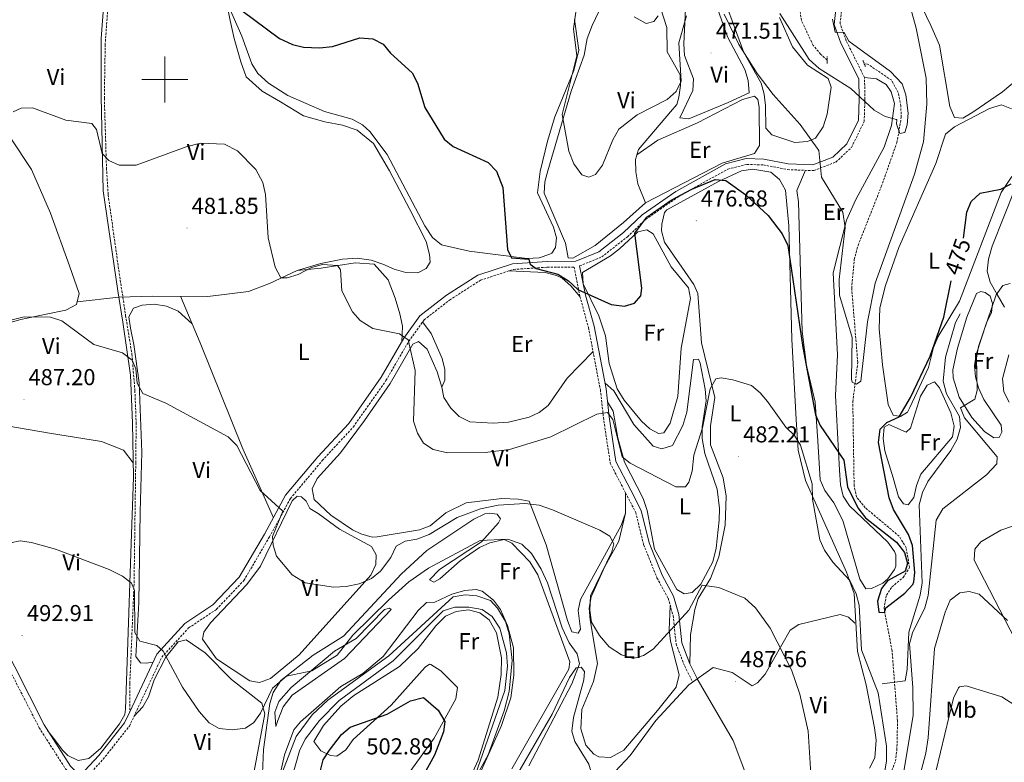
# Model space of a CAD drawing. Units: metres. Extents: x 590489 to 594983, y 4654596 to 4657624.
# Drawn here: x 593937 to 594365, y 4655203 to 4655526 of the extents above; entities that cross this region are included whole.
import ezdxf
from ezdxf.enums import TextEntityAlignment as Align

# ---------------------------------------------------------------- set-up
doc = ezdxf.new("R2010")
doc.units = ezdxf.units.M
doc.header["$MEASUREMENT"] = 0
doc.linetypes.add('TRAZOS', pattern=[0.75, 0.5, -0.25])
doc.linetypes.add('TRAZOSX2', pattern=[1.5, 1, -0.5])
for name, color, linetype, lineweight in [('Carátula', 7, 'Continuous', 5), ('Level 11', 142, 'TRAZOSX2', 13), ('Level 13', 5, 'Continuous', 0), ('Level 21', 19, 'Continuous', 0), ('Level 36', 19, 'Continuous', 40), ('Level 37', 92, 'Continuous', 0), ('Level 4', 36, 'Continuous', 30), ('Level 41', 19, 'Continuous', 0), ('Level 5', 36, 'Continuous', 0), ('Level 63', 7, 'Continuous', 0), ('Level 7', 1, 'Continuous', 0)]:
    doc.layers.add(name, color=color, linetype=linetype, lineweight=lineweight)
doc.styles.add('Arial', font='ARIAL.TTF', dxfattribs={"height": 0.2})

# ---------------------------------------------------------------- blocks, each defined once
blk = doc.blocks.new('5PATER')
at = {"layer": 'Carátula', "linetype": 'Continuous', "lineweight": 5}
h = blk.add_hatch(color=250, dxfattribs=at)
edge = h.paths.add_edge_path()
edge.add_ellipse((0, 0), major_axis=(-1.33, -1.34), ratio=0.999422, start_angle=0, end_angle=360)

msp = doc.modelspace()

# ---------------------------------------------------------------- linework, layer by layer
at = {"layer": 'Level 11', "color": 142, "linetype": 'TRAZOSX2', "lineweight": 13}
for points in [[(594287.86, 4655508.48, 463.06), (594285.02, 4655511.06, 461.82), (594281.79, 4655514.85, 461.37), (594276.66, 4655525.74, 460.26), (594273.63, 4655547.6, 459.32)], [(594314.37, 4655195.26, 478.22), (594317.5, 4655203.54, 478.22), (594318.18, 4655208.49, 478.09), (594318.43, 4655221.16, 477.24), (594316.05, 4655251.66, 475.76), (594312.57, 4655270.11, 474.65), (594313.62, 4655275.83, 474.48), (594316.01, 4655279.37, 474.48), (594320.87, 4655283.47, 474.3), (594323.68, 4655287.79, 473.94), (594322.21, 4655296.34, 473.46), (594319.2, 4655301.41, 473.1), (594304.41, 4655313.81, 471.8), (594300.67, 4655318.45, 471.8), (594299.58, 4655323.33, 471.63), (594299, 4655359.84, 469.66), (594301.16, 4655376.95, 468.59), (594298.51, 4655409.26, 466.67), (594299.62, 4655421.82, 466.27), (594301.26, 4655427.86, 466.17), (594311.39, 4655453.5, 465.38), (594318.14, 4655472.56, 464.31), (594320.05, 4655483.52, 463.6), (594319.87, 4655488.54, 463.28), (594318.71, 4655494.4, 463.06), (594315.92, 4655499.71, 462.89), (594305.45, 4655506.78, 462.71), (594303.98, 4655506.94, 462.89)]]:
    msp.add_polyline3d(points, dxfattribs=at)
at = {"layer": 'Level 13', "color": 5, "linetype": 'Continuous', "lineweight": 0, "ltscale": 0.5}
for points in [[(594311.79, 4655237.18, 477.96), (594321.83, 4655238.52, 477.96), (594322.6, 4655243.45, 478.5), (594323.4, 4655259.71, 478.32), (594328.32, 4655275.83, 477.78), (594329.08, 4655281.21, 477.61), (594327.92, 4655315.03, 477.61), (594329.3, 4655320.51, 477.61), (594331.66, 4655325.23, 477.43), (594341.59, 4655338.72, 477.43), (594344.32, 4655343.65, 477.43), (594345.85, 4655348.66, 477.43), (594345.41, 4655353.54, 477.43), (594339.77, 4655363.41, 477.07), (594338.23, 4655368.84, 476.89), (594339.31, 4655379.25, 477.07), (594343.63, 4655394.4, 477.07), (594345.71, 4655398.22, 477.07)], [(594028.89, 4655159.05, 495.64), (594034.49, 4655159.02, 494.8), (594039.83, 4655160.92, 494.8), (594044.37, 4655164.75, 494.8), (594047.59, 4655169.6, 494.8), (594058.47, 4655208.1, 494.62), (594060.91, 4655213.2, 494.45), (594067.13, 4655221.33, 494.45), (594075.66, 4655230.02, 494.45), (594099.21, 4655247.29, 494.45), (594120.91, 4655269.02, 493.91), (594125.97, 4655270.56, 494.09), (594132.13, 4655270.62, 494.09), (594137.94, 4655269.52, 494.27), (594142.3, 4655266.47, 494.27), (594145.52, 4655261.39, 494.27), (594148.48, 4655250.75, 494.27), (594148.88, 4655244.88, 494.27), (594147.68, 4655234.3, 494.27), (594135.04, 4655197.87, 494.27)]]:
    msp.add_polyline3d(points, dxfattribs=at)
at = {"layer": 'Level 21', "color": 19, "linetype": 'TRAZOSX2', "lineweight": 0}
for points in [[(593974.21, 4655560, 474.72), (593974.77, 4655552.25, 475.01), (593975.14, 4655531.02, 476.32), (593974.03, 4655515.33, 477.46), (593973.66, 4655491.89, 479.14), (593974.58, 4655461.52, 480.24), (593975.32, 4655449.9, 480.97), (593979.93, 4655417.23, 483.3), (593982.88, 4655397.43, 484.17), (593985.65, 4655380.63, 484.9), (593986.94, 4655364.76, 485.12), (593987.49, 4655350.92, 485.84), (593987.31, 4655333.39, 486.91), (593987.12, 4655319.73, 487.74), (593986.57, 4655280.56, 489.94), (593984.73, 4655237.37, 491.38), (593984.71, 4655225.1, 491.09)], [(594180.27, 4655419, 473.05), (594189.85, 4655422.88, 472.51), (594201.02, 4655431.64, 473.23), (594208.97, 4655439.25, 473.76), (594223.39, 4655449.21, 474.12), (594244.66, 4655461.09, 474.12), (594252.96, 4655463.15, 473.41), (594260.11, 4655462.91, 472.16), (594270.64, 4655460.87, 470.55), (594282.01, 4655460.43, 469.13), (594291.63, 4655464.15, 468.23), (594298.4, 4655470.51, 466.99), (594303.94, 4655481.73, 465.56), (594304.27, 4655491.46, 463.6), (594304.1, 4655500.92, 463.24), (594296.13, 4655516.91, 463.96), (594293.47, 4655524.34, 464.31), (594294.47, 4655533.64, 464.49)], [(593964.94, 4655195.59, 493.55), (593973.15, 4655204.46, 492.66), (593984.56, 4655218.9, 491.41), (593998.61, 4655248.8, 489.45), (594010.3, 4655261.55, 488.2), (594022.43, 4655269.65, 487.31), (594034.3, 4655282.15, 486.6), (594045.42, 4655301.11, 485), (594054.51, 4655317.81, 484.46), (594068.39, 4655334.32, 483.21), (594081.89, 4655348.95, 481.79), (594096.07, 4655369.2, 480.54), (594106, 4655386.2, 479.11), (594112.67, 4655395.53, 478.22), (594123.76, 4655404.16, 477.33), (594137.15, 4655412.76, 475.55), (594151.53, 4655417.48, 474.65), (594166.17, 4655418.41, 473.05), (594177.82, 4655418.51, 473.05), (594180.41, 4655405.72, 475.01), (594184.07, 4655392.18, 477.15), (594189.29, 4655365.1, 479.11), (594190.61, 4655353.07, 479.82), (594193.55, 4655333.21, 481.25), (594200.23, 4655320.26, 482.14), (594204.63, 4655311.8, 482.68), (594208.07, 4655297.77, 482.86), (594213.86, 4655283.37, 483.21), (594218.71, 4655274.44, 483.39), (594220.9, 4655266.93, 484.64), (594222.22, 4655254.52, 486.06), (594225.93, 4655244.92, 487.13), (594229.32, 4655238.15, 487.49)], [(593925.81, 4655256.32, 491.77), (593945.31, 4655218.17, 493.38), (593957, 4655199.93, 493.55), (593966.58, 4655190.47, 494.82), (593964.08, 4655179.42, 495.53), (593955.58, 4655163.39, 495.18), (593943.06, 4655145.26, 495.36), (593934.13, 4655135.18, 496.43)]]:
    msp.add_polyline3d(points, dxfattribs=at)
at = {"layer": 'Level 21', "color": 19, "linetype": 'Continuous', "lineweight": 0}
for points in [[(593984.71, 4655225.1, 491.09), (593996.5, 4655250.2, 489.45), (594008.66, 4655263.46, 488.2), (594020.81, 4655271.57, 487.31), (594032.29, 4655283.66, 486.6), (594043.24, 4655302.34, 485), (594052.44, 4655319.23, 484.46), (594066.51, 4655335.97, 483.21), (594079.95, 4655350.52, 481.79), (594093.97, 4655370.55, 480.54), (594103.9, 4655387.56, 479.11), (594110.85, 4655397.28, 478.22), (594122.32, 4655406.21, 477.33), (594136.07, 4655415.03, 475.55), (594151.05, 4655419.95, 474.65), (594166.08, 4655420.9, 473.05), (594178.59, 4655421.02, 472.87), (594188.58, 4655425.07, 472.51), (594199.38, 4655433.53, 473.23), (594207.38, 4655441.19, 473.76), (594222.06, 4655451.33, 474.12), (594243.73, 4655463.44, 474.12), (594252.69, 4655465.66, 473.41), (594260.39, 4655465.4, 472.16), (594270.93, 4655463.36, 470.55), (594281.59, 4655462.95, 469.13), (594290.28, 4655466.31, 468.23), (594296.36, 4655472.02, 466.99), (594301.46, 4655482.35, 465.56), (594301.77, 4655491.48, 463.6), (594301.61, 4655500.4, 463.24), (594293.84, 4655515.88, 463.96), (594290.92, 4655524.04, 464.31), (594292.02, 4655534.2, 464.49)], [(594180.27, 4655419, 473.05), (594182.85, 4655406.29, 475.01), (594186.51, 4655392.75, 477.15), (594191.76, 4655365.47, 479.11), (594193.09, 4655353.39, 479.82), (594195.97, 4655333.98, 481.25), (594202.45, 4655321.41, 482.14), (594206.99, 4655312.69, 482.68), (594210.45, 4655298.54, 482.86), (594216.12, 4655284.44, 483.21), (594221.03, 4655275.39, 483.39), (594223.36, 4655267.42, 484.64), (594224.67, 4655255.11, 486.06), (594228.21, 4655245.93, 487.13), (594231.56, 4655239.27, 487.49)], [(593928.16, 4655257.22, 491.77), (593947.48, 4655219.41, 493.38), (593958.97, 4655201.49, 493.55), (593963.17, 4655197.35, 493.38), (593971.25, 4655206.08, 492.66), (593982.43, 4655220.24, 491.41), (593984.71, 4655225.1, 491.09)]]:
    msp.add_polyline3d(points, dxfattribs=at)
at = {"layer": 'Level 21', "color": 1, "linetype": 'TRAZOS', "lineweight": 0}
for points in [[(594287.85, 4655510.09, 462.71), (594287.87, 4655506.86, 462.71)], [(594303.42, 4655508.29, 463.06), (594304.55, 4655505.56, 463.06)]]:
    msp.add_polyline3d(points, dxfattribs=at)
at = {"layer": 'Level 36', "color": 92, "linetype": 'Continuous', "lineweight": 0}
for points in [[(594321.32, 4655577.34, 468.53), (594317.79, 4655573.67, 468.71), (594316.56, 4655568.91, 468.83), (594317.74, 4655555.72, 469.23), (594321.84, 4655546.58, 470.14), (594332.93, 4655523.58, 470.67), (594336.71, 4655514.97, 471.74), (594341.24, 4655488.31, 472.1), (594343.14, 4655483.49, 472.28), (594346.87, 4655483.25, 472.28), (594351.11, 4655485.89, 472.28), (594364.01, 4655494.76, 472.1), (594377.77, 4655506.35, 471.38), (594383.55, 4655510.05, 471.03)], [(593972.95, 4655559.93, 474.48), (593973.14, 4655547.69, 475.43), (593973.41, 4655533.32, 475.96), (593972.29, 4655517.94, 476.67), (593972.25, 4655492.66, 478.28), (593973.19, 4655451.7, 480.78), (593979.58, 4655408.1, 482.91), (593981.69, 4655394.51, 484.16), (593985, 4655371.42, 485.23), (593985.94, 4655350.82, 486.12), (593986.29, 4655327.1, 487.55), (593985.36, 4655298.23, 488.98), (593983.68, 4655251.04, 490.76), (593982.8, 4655226.26, 491.47), (593982.51, 4655223.93, 491.83), (593980.25, 4655219.78, 492.19), (593972.13, 4655209.26, 492.54), (593966.89, 4655204.81, 492.9), (593962.25, 4655203.89, 493.26), (593957.85, 4655206.07, 493.43), (593955.43, 4655208.4, 493.43), (593952.13, 4655212.9, 493.08), (593949.01, 4655217.01, 493.21)], [(594175.31, 4655422.51, 472.04), (594174.14, 4655428.89, 471.68), (594164.89, 4655450.63, 471.18), (594165.2, 4655455.57, 470.97), (594166.46, 4655460.4, 470.66), (594176.6, 4655494.99, 468.65), (594182.28, 4655510.61, 467.02), (594183.59, 4655517.87, 466.87), (594185.67, 4655523.54, 465.98), (594195.81, 4655545.01, 464.73)], [(594244.85, 4655490.05, 472.22), (594227.73, 4655482.93, 472.93), (594223.79, 4655483.42, 472.75), (594229.45, 4655495.29, 471.86), (594229.73, 4655500.29, 471.51), (594225.77, 4655510.56, 470.61), (594225.58, 4655515.56, 470.47), (594226.72, 4655540.11, 469.37), (594228.91, 4655544.09, 469.01), (594231.17, 4655544.49, 469.01), (594235.85, 4655543.36, 469.36), (594244.55, 4655518.65, 470.26), (594252.11, 4655504.41, 471.33), (594253.53, 4655499.63, 471.67), (594254.01, 4655494.33, 472.2), (594244.85, 4655490.05, 472.22)], [(594267.1, 4655527.09, 465.98), (594272.77, 4655514.21, 465.98), (594279.37, 4655506.25, 465.98), (594288.33, 4655500.56, 465.08), (594289.58, 4655496.76, 465.62), (594287.83, 4655485.05, 467.22), (594286.07, 4655479.49, 468.12), (594282.85, 4655474.56, 469.19), (594279.33, 4655473.16, 469.9), (594273.73, 4655472.73, 470.61), (594263.78, 4655475.96, 471.67), (594261.25, 4655478.88, 471.68), (594261.09, 4655488.69, 470.43), (594260.45, 4655493.71, 470.26), (594259.21, 4655498.51, 469.56), (594251.7, 4655511.86, 469.19), (594239.85, 4655543.91, 466.58)], [(593907.05, 4655351.03, 486.24), (593907.67, 4655360.44, 486.24), (593909.76, 4655372.16, 486.24), (593913.77, 4655381.18, 485.35), (593918.7, 4655388.78, 485.35), (593922.38, 4655391.49, 485.35), (593937.34, 4655395.64, 485), (593948.37, 4655397.99, 484.46), (593956.96, 4655399.8, 484.28), (593961.51, 4655402.16, 483.75), (593962.69, 4655406.97, 483.21), (593958.57, 4655419, 482.86), (593950.19, 4655441.92, 481.79), (593942.04, 4655460.96, 481.07), (593932.83, 4655474.72, 480.18), (593926, 4655484.91, 479.47), (593921.64, 4655496.02, 479.11), (593918.29, 4655507.98, 478.4), (593917.62, 4655520.23, 477.86), (593920.39, 4655528.16, 477.86), (593922.5, 4655533.4, 477.68), (593924.38, 4655538.03, 476.62), (593923.58, 4655541.67, 476.26), (593923.07, 4655542.6, 475.89)], [(594025.26, 4655537.41, 474.7), (594033.47, 4655518.97, 475.43), (594037.8, 4655506.9, 475.6), (594040.44, 4655502.64, 475.68), (594044.98, 4655498.4, 475.78), (594053.48, 4655493.03, 475.82), (594069.4, 4655486.08, 475.62), (594081.43, 4655482.75, 475.6), (594085.81, 4655480.34, 475.6), (594089, 4655477.49, 475.6), (594096.65, 4655467.39, 475.6), (594112.9, 4655436.47, 476.67), (594116.3, 4655431.29, 476.5), (594120.27, 4655428.23, 476.51), (594132.2, 4655425.37, 475.84), (594157.49, 4655422.19, 474.36), (594162.65, 4655422.52, 473.82), (594167.36, 4655424.07, 473.65), (594168.12, 4655424.59, 473.64), (594169.74, 4655427.05, 473.64), (594170.27, 4655431.21, 473.82), (594168.85, 4655435.79, 473.82), (594161.97, 4655450.71, 474), (594163.05, 4655460.03, 473.85), (594166.33, 4655473.29, 473.29), (594169.51, 4655483.87, 472.22), (594177.79, 4655503.91, 469.89), (594179.94, 4655512.76, 469.54), (594178.09, 4655526.11, 469.51)], [(593961.81, 4655403.4, 483.61), (593979.99, 4655405.43, 483.15), (593994.7, 4655405.88, 481.55), (594018.71, 4655405.67, 481.37), (594036.39, 4655407.83, 480.48), (594045.48, 4655411.39, 479.77), (594057.42, 4655417.01, 479.05), (594067.79, 4655420.09, 478.87), (594077.15, 4655421.97, 478.52), (594083.5, 4655422.35, 478.34), (594089.59, 4655421.56, 478.16), (594094.67, 4655419.73, 478.16), (594099.63, 4655417.53, 478.16), (594104.78, 4655416.1, 477.8), (594109.91, 4655415.96, 477.8), (594113.59, 4655417.8, 477.8), (594115.26, 4655420.57, 477.8), (594115.03, 4655423.92, 477.8), (594113.56, 4655429.61, 477.8), (594106.48, 4655443.5, 477.45), (594097.64, 4655460.3, 477.63), (594090.62, 4655472.29, 477.45), (594083.55, 4655478.07, 477.45), (594077.22, 4655480.26, 477.8), (594069.43, 4655481.58, 477.98), (594060.16, 4655484.22, 478.34), (594050.18, 4655490.29, 477.98), (594042.2, 4655494.95, 477.45), (594035.32, 4655501.2, 477.27), (594032.93, 4655507.69, 476.73), (594030.16, 4655517.88, 476.2), (594028.39, 4655525.77, 475.84), (594026.6, 4655534.4, 474.82)], [(594215.43, 4655531.21, 464.37), (594218.15, 4655522.67, 465.44), (594218.28, 4655512.16, 467.17), (594223.97, 4655502.02, 469.01), (594224.15, 4655497.42, 469.54), (594223.39, 4655492.44, 470.26), (594222.45, 4655489.15, 470.43), (594219.75, 4655486, 471.33), (594205.8, 4655469.58, 471.15), (594204.5, 4655465.2, 471.33), (594204.7, 4655459.91, 471.86), (594205.58, 4655454.63, 472.57), (594208.85, 4655446.39, 472.75), (594199.26, 4655437.85, 471.68), (594187.06, 4655427.83, 471.32), (594177.3, 4655422.34, 471.91), (594175.31, 4655422.51, 472.04)], [(594304.1, 4655500.92, 463.52), (594309.32, 4655500.41, 463.7), (594313.55, 4655497.92, 463.8), (594315.69, 4655494.64, 463.88), (594317.06, 4655489.67, 464.15), (594315.75, 4655480.11, 465.15), (594312.6, 4655470.64, 466.32), (594300.39, 4655447.87, 469.46), (594296.24, 4655438.91, 470.13), (594290.48, 4655415.98, 471.04), (594292.32, 4655380.28, 472.61), (594291.42, 4655362.62, 473.68), (594293.21, 4655330.2, 475.87), (594293.61, 4655323.75, 476), (594294.81, 4655318.85, 475.93), (594297.61, 4655314.59, 475.82), (594314.22, 4655298.87, 475.82), (594317.15, 4655294.77, 475.81), (594317.77, 4655293.39, 475.82), (594317.71, 4655288.39, 475.92), (594317.09, 4655286.95, 476), (594314.26, 4655282.87, 476.51), (594312.06, 4655280.95, 476.89), (594307.15, 4655278.69, 477.78), (594304.63, 4655278.51, 477.78), (594302.08, 4655282.82, 477.18), (594294.67, 4655308.33, 476), (594290.79, 4655315.89, 476.71), (594286.88, 4655321.37, 476.89), (594284.79, 4655325.96, 476.53), (594283.76, 4655342.88, 474.85), (594282.58, 4655359.69, 474.57), (594278.82, 4655375.7, 474.19), (594276.96, 4655390.44, 473.15), (594275.37, 4655446.83, 470.65), (594274.67, 4655451.84, 470.49), (594278.42, 4655460.57, 470.12)], [(594205.11, 4655467.23, 471.15), (594214.18, 4655473.71, 473.11), (594231.47, 4655481.18, 473.11), (594251.05, 4655491.42, 472.75), (594256.23, 4655492.79, 472.75), (594257.71, 4655491.38, 472.75), (594258.35, 4655488.1, 472.93), (594258.41, 4655471.32, 473.47), (594256.27, 4655467.88, 473.64), (594242.17, 4655463.65, 474), (594208.85, 4655446.39, 473.64)], [(594363.51, 4655450.89, 474.93), (594345.33, 4655403.62, 475.47), (594336.15, 4655388.29, 474.53), (594334.14, 4655383.55, 474.4), (594331.94, 4655374.74, 474.57), (594323.78, 4655357.35, 474.57), (594322.78, 4655355.42, 474.57), (594319.79, 4655353.53, 474.4), (594316.53, 4655354.06, 474.57), (594314.42, 4655358.66, 474.19), (594311.84, 4655375.9, 473.69), (594310.44, 4655391.66, 472.93), (594310.75, 4655400.72, 472.43), (594313.2, 4655410.41, 472.11), (594318.94, 4655426.99, 472.07), (594335.14, 4655463.58, 472.97), (594339.34, 4655476.22, 473.15), (594343.16, 4655479.43, 473.3), (594358.38, 4655487.38, 473.33), (594363.7, 4655489.07, 473.33), (594367.98, 4655487.37, 473.33)], [(594228.21, 4655245.93, 486.88), (594228.42, 4655258.56, 486.38), (594230.28, 4655269.63, 485.44), (594231.77, 4655274.28, 485.09), (594237.21, 4655283.12, 484.38), (594240.77, 4655292.42, 483.73), (594243.47, 4655306.27, 482.96), (594243.9, 4655318.88, 482.38), (594242.67, 4655326.77, 482.06), (594237.18, 4655341.24, 481.51), (594237.14, 4655349.41, 480.87), (594239.06, 4655361.74, 480.1), (594233.17, 4655385.47, 479.21), (594231.67, 4655406.95, 477.61), (594229.92, 4655410.97, 477.43), (594217.19, 4655429.31, 476.36), (594215.91, 4655434.18, 476.25), (594215.98, 4655437.13, 476.18), (594217.11, 4655442.17, 476.05), (594218.22, 4655443.33, 476), (594240.57, 4655455.7, 474.93), (594250.65, 4655460.37, 474.4), (594255.61, 4655461.03, 474.15), (594263.31, 4655459.7, 473.86), (594267.19, 4655456.56, 473.68), (594269.77, 4655451.97, 473.82), (594271.14, 4655436.38, 474.22), (594272.49, 4655387.2, 477.07), (594274.39, 4655352.18, 479.88), (594275.19, 4655338.91, 480.25), (594278.38, 4655325.69, 479.92), (594296.23, 4655285.76, 479.6), (594299.54, 4655276.54, 480.02), (594301.03, 4655251.34, 481.53), (594304.85, 4655236.83, 481.71)], [(594368.06, 4655457.83, 474.4), (594363.51, 4655450.89, 474.93)], [(594361.71, 4655406.5, 479.92), (594358.71, 4655411.89, 479.21), (594357.41, 4655416.73, 478.86), (594357.97, 4655421.96, 478.7), (594359.61, 4655427.55, 478.5), (594369.78, 4655453.14, 476.18)], [(594188.55, 4655397.33, 475.11), (594181.81, 4655411.13, 474.4), (594181.45, 4655416.18, 474.22), (594193.61, 4655423.41, 474.22), (594197.6, 4655426.39, 474.72), (594205.49, 4655433.83, 474.75), (594209.42, 4655434.73, 475.29), (594212.27, 4655432.99, 475.64), (594220.06, 4655418.6, 476.52), (594227.58, 4655409.48, 476.7), (594228.38, 4655404.89, 476.71), (594224.33, 4655383.27, 476.89), (594222.99, 4655362.22, 477.72), (594219.65, 4655350.64, 478.14), (594216.91, 4655346.34, 478.14), (594214.57, 4655346.13, 478.14), (594210.73, 4655348.1, 478.14), (594207.1, 4655351.53, 478.14), (594199.58, 4655360.59, 477.98), (594196.55, 4655365.59, 477.67), (594193.08, 4655376.62, 476.89), (594191.5, 4655388.53, 476.18), (594188.55, 4655397.33, 475.11)], [(594057.42, 4655417.01, 479.05), (594067.87, 4655417.96, 479.05), (594082.72, 4655420.36, 479.41), (594090.96, 4655419.78, 479.23), (594097.07, 4655412.93, 479.41), (594100.1, 4655404.94, 479.59), (594102.13, 4655398.15, 479.94), (594103.19, 4655392.77, 480.12), (594102.93, 4655385.89, 479.25)], [(594180.41, 4655405.72, 475.47), (594176.41, 4655410.31, 475.29), (594172.65, 4655413.59, 475.41), (594170.2, 4655414.87, 475.47), (594165.33, 4655416.18, 475.34), (594149.51, 4655416.82, 475.29)], [(594352.69, 4655380.44, 479.39), (594351.95, 4655375.47, 479.39), (594352.31, 4655370.8, 479.39), (594353.61, 4655365.97, 479.54), (594355.96, 4655360.9, 479.92), (594363.56, 4655349.68, 481.53), (594363.81, 4655346.68, 481.53), (594362.69, 4655344.36, 481.53), (594360.25, 4655344.2, 481.35), (594356.22, 4655347.04, 480.8), (594350.68, 4655353.12, 479.92), (594345.21, 4655361.94, 479.12), (594342.6, 4655370.32, 478.89), (594342.55, 4655373.83, 478.85), (594344.53, 4655383.26, 478.85), (594348.61, 4655396.63, 478.85), (594352.77, 4655407.03, 478.85), (594354.63, 4655407.81, 478.85), (594356.53, 4655407.5, 479.03), (594358.65, 4655405.89, 479.21), (594359.75, 4655402.61, 479.57), (594359.33, 4655398.67, 479.57), (594357.13, 4655394.19, 479.39), (594352.69, 4655380.44, 479.39)], [(594364.96, 4655401.07, 480.47), (594361.71, 4655406.5, 479.92)], [(593994.81, 4655246.6, 489.68), (593991.82, 4655246.18, 489.85), (593989.36, 4655246.34, 489.85), (593987.35, 4655249.09, 489.85), (593988.69, 4655272.55, 488.96), (593989.21, 4655311.97, 487.17), (593989.89, 4655337.93, 485.93), (593988.78, 4655368.2, 484.32), (593986.42, 4655384.84, 484.14), (593984.97, 4655391.85, 484.14), (593984.29, 4655396.82, 483.96), (593986.26, 4655400.62, 483.96), (593990.05, 4655401.95, 483.96), (593995.34, 4655402.3, 483.79), (594000.64, 4655401.52, 483.61), (594005.76, 4655399.34, 482.72), (594011.79, 4655393.87, 481.87)], [(594006.82, 4655405.77, 481.46), (594015.26, 4655385.57, 482.16), (594033.91, 4655339.39, 484.48), (594047.12, 4655309.45, 484.77)], [(594186.07, 4655381.8, 478.14), (594174.81, 4655370.14, 478.14), (594166.6, 4655358.29, 478.32), (594162.64, 4655355.18, 478.32), (594158.37, 4655353.24, 478.32), (594149.32, 4655351.07, 478.5), (594142.68, 4655350.57, 478.32), (594132.53, 4655351.24, 478.67), (594127.94, 4655353.56, 479.03), (594124.31, 4655357.16, 478.85), (594121.29, 4655361.7, 478.68), (594120.32, 4655366.29, 478.32), (594121.71, 4655369.32, 477.61), (594121.69, 4655373.92, 477.78), (594120.55, 4655378.79, 477.74), (594115.74, 4655389.62, 478.68), (594112.02, 4655394.62, 478.85)], [(594120.32, 4655366.29, 480.1), (594118.38, 4655372.9, 479.57), (594113.93, 4655382.85, 479.57), (594110.15, 4655386.14, 479.75), (594107.79, 4655384.93, 479.75), (594097.86, 4655367.85, 480.61), (594086.79, 4655351.78, 481.53), (594076.33, 4655337.69, 481.87), (594066.17, 4655326.56, 482.24), (594064.06, 4655321.99, 482.78), (594064.82, 4655317.36, 482.6), (594072.15, 4655310.57, 482.43), (594081.52, 4655304.18, 482.39), (594085.09, 4655302.41, 482.42), (594090.01, 4655301.07, 482.54), (594092.21, 4655301.17, 482.6), (594110.64, 4655304.26, 483.13), (594115.32, 4655306, 483.15), (594122.16, 4655311.62, 482.78), (594131, 4655315.91, 482.42), (594146.45, 4655317.8, 482.74), (594153.47, 4655317.61, 483.13), (594158.32, 4655316.63, 484.46), (594165.78, 4655297.71, 486.52), (594174.98, 4655264.73, 488.3), (594176.82, 4655259.91, 488.3), (594179.56, 4655259.29, 488.3), (594180.7, 4655261.07, 488.3), (594179.56, 4655269.11, 487.77), (594180.63, 4655273.92, 486.96), (594198.31, 4655306.09, 484.2), (594200.23, 4655311.47, 483.85), (594200.23, 4655320.26, 482.42)], [(594366.99, 4655359.77, 483.31), (594364.7, 4655364.22, 483.31), (594364.12, 4655369.86, 483.31), (594366.89, 4655380.38, 482.95)], [(594191.25, 4655368.09, 479.03), (594195.1, 4655364.68, 479.03), (594203.75, 4655350, 479.03), (594212.24, 4655340.54, 479.03), (594215.95, 4655339.5, 479.39), (594220.57, 4655340.91, 479.39), (594225.12, 4655349.6, 479.39), (594226.86, 4655355.41, 479.39), (594229.8, 4655378.29, 478.85), (594231.88, 4655378.47, 479.03), (594232.72, 4655376.75, 479.21), (594234.83, 4655365.41, 479.57), (594235.33, 4655360.33, 479.57), (594233.47, 4655348.97, 479.92), (594233.51, 4655343.97, 480.26), (594234.67, 4655337.44, 480.46), (594240.05, 4655321.85, 480.99), (594241.08, 4655313.49, 481.71), (594240.89, 4655308.49, 481.85), (594239.61, 4655296.22, 482.24), (594238.09, 4655290.24, 482.95), (594232.89, 4655280.58, 483.31), (594229.16, 4655277.03, 483.49), (594225.65, 4655276.44, 483.49), (594222.52, 4655278.22, 483.31), (594212.82, 4655295.85, 482.06), (594209.64, 4655312.58, 480.99), (594207.87, 4655317.91, 480.82), (594199.81, 4655333.68, 479.92), (594196.9, 4655344.16, 479.76), (594194.89, 4655355.89, 479.58), (594192.38, 4655359.82, 479.39)], [(594316.58, 4655326.77, 475.92), (594312.86, 4655338.63, 475.57), (594312.17, 4655343.95, 475.21), (594312.65, 4655348.92, 475.21), (594314.73, 4655350.03, 475.21), (594322.13, 4655346.69, 475.74), (594324.15, 4655348.37, 476.1), (594328.43, 4655362.32, 476.28), (594331.33, 4655367.15, 476.28), (594334.48, 4655368.58, 476.28), (594336.68, 4655365.97, 476.46), (594341.55, 4655355.14, 476.46), (594343, 4655349.28, 476.63), (594342.33, 4655344.61, 476.81), (594328.6, 4655328.43, 476.99), (594326.64, 4655323.52, 476.99), (594325.55, 4655318.25, 476.81), (594323.06, 4655315.11, 476.81), (594320.97, 4655315.53, 476.46), (594318.92, 4655318.55, 476.1), (594316.58, 4655326.77, 475.92)], [(593986.19, 4655333.35, 487.17), (593981.94, 4655338.8, 487.71), (593972.48, 4655342.61, 487.71), (593949.79, 4655346.24, 488.07), (593932.18, 4655349.35, 487.89), (593918.73, 4655350.71, 487.35), (593914.54, 4655350.42, 487.35), (593908, 4655349.07, 486.36)], [(594066.56, 4655311.28, 483.98), (594075.87, 4655304.47, 483.98), (594089.79, 4655296.94, 484.16), (594091.76, 4655293.36, 484.52), (594091.73, 4655289.14, 484.7), (594089.43, 4655284.5, 484.88), (594058.37, 4655249.87, 486.84), (594045.84, 4655239.6, 487.19), (594041.12, 4655237.86, 487.19), (594036.95, 4655238.56, 487.37), (594022.38, 4655248.11, 487.55), (594016.27, 4655256.73, 487.37), (594016.84, 4655259.68, 487.19), (594019.74, 4655263.74, 486.86), (594035.58, 4655280.39, 485.59), (594041.58, 4655288.36, 484.82), (594055.36, 4655316.76, 484.34), (594057.47, 4655318.88, 484.34), (594059.35, 4655318.55, 484.34), (594061.32, 4655316.72, 483.98), (594062.93, 4655313.55, 483.98), (594066.56, 4655311.28, 483.98)], [(594041.94, 4655187.79, 494.15), (594042.77, 4655208.62, 492.61), (594045.54, 4655228.69, 490.23), (594046.97, 4655233.45, 489.93), (594050.32, 4655238.68, 489.62), (594064.38, 4655249.71, 489.21), (594077.61, 4655257.91, 489.16), (594102.78, 4655285.02, 488.96), (594113.88, 4655295.18, 488.36), (594134.24, 4655308.81, 488.09), (594139.07, 4655311.15, 488.09), (594140.88, 4655311.42, 488.09), (594144.38, 4655311.02, 487.73), (594145.81, 4655309.04, 487.91), (594145, 4655307.29, 488.09), (594137.55, 4655299.05, 489.33), (594119.41, 4655286.9, 490.71), (594115.04, 4655282.45, 491.12), (594116.88, 4655281.51, 492.01), (594119.42, 4655282.93, 491.47), (594128.31, 4655290.73, 491.3), (594136.71, 4655296.49, 490.76), (594141.21, 4655298.63, 490.76), (594147.42, 4655300.05, 490.92), (594150.77, 4655298.42, 491.12), (594158.56, 4655290.36, 491.12), (594162.08, 4655284.64, 491.12), (594175.99, 4655246.85, 490.76), (594175.53, 4655243.65, 490.4), (594150.72, 4655200.3, 492.9)], [(594200.23, 4655311.47, 483.31), (594197.32, 4655299.32, 483.66), (594191.17, 4655288.28, 484.2), (594185.28, 4655275.11, 484.56), (594184.45, 4655270.16, 484.73), (594184.89, 4655265.11, 484.9), (594187.98, 4655246.07, 485.27), (594186.23, 4655238.21, 485.63), (594181.27, 4655226.05, 486.52), (594180.85, 4655217.7, 486.7), (594182.99, 4655210.51, 486.7), (594186.38, 4655206.71, 486.94), (594188.6, 4655205.45, 487.06), (594193.66, 4655205.24, 487.2), (594199.53, 4655208.39, 487.25), (594214.17, 4655225.62, 487.06), (594222.16, 4655235.82, 485.99), (594223.55, 4655241.09, 485.99), (594219.8, 4655255.74, 484.2), (594219.22, 4655260.73, 484.1), (594219.67, 4655271.13, 483.67)], [(594383.29, 4655221.83, 488.07), (594380.56, 4655226.06, 487.59), (594375.79, 4655242.85, 486.64), (594371.93, 4655252.03, 485.8), (594351.82, 4655290.97, 482.18), (594351.99, 4655295.79, 482), (594354.63, 4655298.93, 481.83), (594363.34, 4655304.06, 481.64), (594368.89, 4655305.92, 481.8), (594373.67, 4655304.25, 482.72), (594375.77, 4655301.03, 482.9), (594379.02, 4655290.74, 483.96), (594382.52, 4655286.41, 484.32), (594391.83, 4655270.21, 484.86), (594396.37, 4655260.87, 486.77), (594399.09, 4655256.15, 486.98), (594407.51, 4655230.95, 488.24), (594408.33, 4655225.27, 488.42), (594406.96, 4655221.35, 488.42), (594404.15, 4655219.21, 488.24), (594399.22, 4655218.31, 488.24), (594392.09, 4655218.29, 488.24), (594387.23, 4655219.35, 488.19), (594383.29, 4655221.83, 488.07)], [(594132.19, 4655187.87, 493.43), (594146.35, 4655219.17, 493.48), (594150.31, 4655231.12, 493.61), (594151.69, 4655241.04, 493.35), (594151.5, 4655252.96, 493.26), (594148.96, 4655262.6, 493.1), (594145.84, 4655269.62, 493.16), (594142.86, 4655273.69, 493.25), (594137.96, 4655277.51, 493.26), (594135.3, 4655278.23, 493.26), (594130.35, 4655277.9, 493.26), (594124.77, 4655276.29, 493.26), (594117.29, 4655272.75, 493.26), (594113.68, 4655272.61, 492.72), (594110.09, 4655269.08, 492.92), (594094.81, 4655249.15, 493.08), (594086.08, 4655241.68, 493.08), (594076.45, 4655236.11, 493.43), (594058.87, 4655220.78, 493.62), (594056.08, 4655217.24, 493.61), (594052, 4655206.4, 493.61)], [(594048.15, 4655218.68, 491.47), (594047.78, 4655224.94, 490.76), (594049.51, 4655229.55, 490.28), (594054.85, 4655235.67, 489.79), (594073.76, 4655251.44, 489.87), (594083.11, 4655256.94, 490.05), (594095.48, 4655269.56, 490.05), (594097.63, 4655270.11, 490.58), (594098.37, 4655269.57, 490.94), (594078.11, 4655248.23, 491.83), (594055.28, 4655232.31, 492.55), (594051.32, 4655227.21, 492.54), (594049.01, 4655221.28, 492.36), (594048.15, 4655218.68, 491.47)], [(594081.75, 4655213.07, 500.21), (594078.64, 4655208.47, 500.39), (594074.74, 4655205.83, 500.03), (594071.99, 4655206.1, 499.85), (594067.71, 4655208.15, 498.37), (594064.78, 4655212.12, 497.54), (594068.85, 4655219.19, 497.54), (594076.44, 4655227.53, 497.54), (594082.14, 4655232.11, 497.18), (594101.9, 4655244.81, 496.64), (594110.09, 4655252.55, 496.48), (594117.79, 4655262.43, 495.93), (594121.95, 4655266.65, 495.93), (594126.62, 4655268.73, 495.93), (594132.02, 4655269.44, 495.93), (594136.83, 4655268.09, 495.93), (594140.87, 4655265.01, 496.09), (594144.16, 4655259.45, 496.11), (594146.27, 4655248.61, 496.29), (594146.2, 4655241.35, 496.29), (594144.73, 4655231.41, 496.29), (594136.16, 4655204.05, 496.11), (594130.86, 4655192.34, 496.11)], [(594186.94, 4655189.85, 490.09), (594202.28, 4655206.04, 488.7), (594213.44, 4655221.32, 488.13), (594227.66, 4655236.77, 487.85), (594238.28, 4655244.41, 487.41), (594246.51, 4655242.14, 487.07), (594255.21, 4655236.44, 485.99), (594257.62, 4655237.71, 485.99), (594260.95, 4655241.42, 485.5), (594271.8, 4655260.51, 483.35), (594275.59, 4655263, 482.95), (594293.55, 4655267.42, 480.99), (594297.18, 4655266.28, 480.46), (594299.82, 4655263.68, 480.46)], [(593986.5, 4655223.04, 491.31), (593990.41, 4655227.31, 490.76), (593992.8, 4655231.59, 490.29), (593995.29, 4655238.93, 489.69), (594000.34, 4655248.78, 489.33), (594005.74, 4655255.55, 489.16), (594009.26, 4655256.42, 489.16), (594017.45, 4655250.71, 489.16), (594028.93, 4655239.1, 489.16), (594042.05, 4655228.85, 489.49), (594043.42, 4655224.23, 489.51), (594038.71, 4655199.19, 491.38)], [(594106.93, 4655199.48, 500.57), (594116.99, 4655213.68, 499.32), (594126.49, 4655230.72, 498.78), (594127.16, 4655235.62, 498.78), (594119.89, 4655242.95, 498.78), (594115.58, 4655245.69, 498.32), (594115.06, 4655245.75, 498.25), (594113.06, 4655244.53, 497.89), (594098.38, 4655227.93, 498.78), (594081.75, 4655213.07, 500.21)], [(594138.71, 4655162.33, 491.51), (594137.39, 4655167.27, 491.51), (594137.63, 4655172.29, 491.51), (594146.96, 4655187.17, 490.26), (594168.37, 4655224.09, 488.84), (594175.86, 4655239.95, 488.48), (594178.7, 4655244.26, 488.48), (594180.99, 4655244.49, 488.48), (594182.33, 4655242.67, 488.66), (594182.02, 4655239.01, 488.84), (594177.58, 4655222.57, 488.84), (594176.81, 4655216.69, 488.84), (594178.2, 4655212.2, 489.02), (594184.28, 4655202.3, 489.02), (594185.74, 4655197.21, 489.37), (594185.06, 4655192.94, 489.55), (594172.57, 4655175.7, 490.62), (594163.72, 4655157.77, 491.63), (594155.02, 4655145.95, 492.4)], [(594231.41, 4655239.47, 487.53), (594247.01, 4655212.66, 488.06), (594254.57, 4655192.62, 487.35)], [(594304.85, 4655236.83, 481.71), (594308.44, 4655218.13, 482.14), (594309.21, 4655212.7, 482.24), (594308.54, 4655205.07, 482.78), (594306.28, 4655200.62, 482.88)], [(594052, 4655206.4, 493.61), (594047.59, 4655186.79, 494.15)]]:
    msp.add_polyline3d(points, dxfattribs=at)
at = {"layer": 'Level 4', "color": 36, "linetype": 'Continuous', "lineweight": 30}
for points in [[(594027.74, 4655534.28, 475.01), (594049.79, 4655517.91, 475.01), (594055.38, 4655515.32, 475.01), (594060.25, 4655514.13, 475.01), (594067.13, 4655513.89, 475.01), (594072.86, 4655514.39, 475.01), (594084.78, 4655518.13, 475.01), (594090.42, 4655517.69, 475.01), (594094.86, 4655515.39, 475.01), (594098.05, 4655511.49, 475.01), (594107.5, 4655502.97, 475.01), (594109.78, 4655498.52, 475.01), (594112.99, 4655487.93, 475.01), (594121.36, 4655474.11, 475.01), (594125.24, 4655470.93, 475.01), (594140.48, 4655463.95, 475.01), (594144.1, 4655460.22, 475.01), (594146.86, 4655453.05, 475.01), (594148.88, 4655426.15, 475.01), (594150.7, 4655422.46, 475.01), (594158.14, 4655421.91, 475.01), (594158.75, 4655419.68, 475.01), (594161.4, 4655417.88, 475.01), (594170.83, 4655415.33, 475.01), (594175.41, 4655412.53, 475.01), (594179.54, 4655408.77, 475.01), (594193.93, 4655402.23, 475.01), (594199.71, 4655401.43, 475.01), (594204.06, 4655402.81, 475.01), (594206.83, 4655405.93, 475.01), (594207.27, 4655409.27, 475.01), (594204.2, 4655433.25, 475.01), (594209.47, 4655440.14, 475.01), (594220.11, 4655447.55, 475.01), (594229.04, 4655452.43, 475.01), (594239.22, 4655456.63, 475.01), (594243.77, 4655456.08, 475.01), (594252.5, 4655449.96, 475.01), (594262.19, 4655440.95, 475.01), (594268.23, 4655432.87, 475.01), (594270.69, 4655427.85, 475.01), (594277.35, 4655383.53, 475.01), (594282.75, 4655354.17, 475.01), (594284.79, 4655349.6, 475.01), (594295.07, 4655334.47, 475.01), (594296.64, 4655322.97, 475.01), (594301.2, 4655313.73, 475.01), (594304.5, 4655309.49, 475.01), (594317.96, 4655298.79, 475.01), (594321.48, 4655294.39, 475.01), (594322.83, 4655289.55, 475.01), (594321.83, 4655286.19, 475.01), (594314.03, 4655282.01, 475.01), (594311.54, 4655278.71, 475.01), (594309.79, 4655273.13, 475.01), (594310.37, 4655268.39, 475.01), (594312.72, 4655268.23, 475.01), (594313.35, 4655270.27, 475.01), (594321.63, 4655276.71, 475.01), (594325.06, 4655280.37, 475.01), (594325.6, 4655281.55, 475.01), (594325.93, 4655285.61, 475.01), (594324.98, 4655297.47, 475.01), (594323.25, 4655302.16, 475.01), (594316.76, 4655313.07, 475.01), (594314.85, 4655318.13, 475.01), (594310.2, 4655342.19, 475.01)], [(594347.15, 4655431.02, 475.01), (594348.61, 4655442.42, 475.01), (594350.52, 4655447.03, 475.01), (594354.31, 4655450.56, 475.01), (594363.3, 4655452.43, 475.01), (594367.78, 4655454.68, 475.01)], [(594310.2, 4655342.19, 475.01), (594310.87, 4655348.05, 475.01), (594313.74, 4655350.92, 475.01), (594319.12, 4655353.33, 475.01), (594324.03, 4655361.74, 475.01), (594332.68, 4655379.8, 475.01), (594338.63, 4655396.63, 475.01), (594341.81, 4655412.53, 475.01)], [(594095.01, 4655173.17, 500.01), (594091.16, 4655168.81, 500.01), (594082.75, 4655162.18, 500.01), (594078.1, 4655160.34, 500.01), (594072.37, 4655159.66, 500.01), (594066.95, 4655160.26, 500.01), (594063.36, 4655162.84, 500.01), (594062.01, 4655166.2, 500.01), (594062.14, 4655177.3, 500.01), (594067.29, 4655198.32, 500.01), (594068.82, 4655204.18, 500.01), (594071.47, 4655208.4, 500.01), (594076.7, 4655215.14, 500.01), (594080.46, 4655218.44, 500.01), (594096.53, 4655224.12, 500.01), (594106.74, 4655229.81, 500.01), (594112.32, 4655231.29, 500.01), (594118.75, 4655225.82, 500.01), (594121.61, 4655220.91, 500.01), (594121.07, 4655216.43, 500.01), (594117.14, 4655206.16, 500.01), (594107.14, 4655188.05, 500.01)]]:
    msp.add_polyline3d(points, dxfattribs=at)
at = {"layer": 'Level 5', "color": 36, "linetype": 'Continuous', "lineweight": 0}
for points in [[(594243.08, 4655528.41, 470.01), (594249.45, 4655515.26, 470.01), (594257.47, 4655502.63, 470.01), (594264.35, 4655493.55, 470.01), (594276.09, 4655480.49, 470.01), (594284.17, 4655469.12, 470.01), (594285.41, 4655457.55, 470.01), (594294.63, 4655442.3, 470.01), (594295.75, 4655435.68, 470.01), (594293.12, 4655413.02, 470.01), (594293.24, 4655406.33, 470.01), (594298.73, 4655387.93, 470.01), (594298.42, 4655369.73, 470.01), (594298.68, 4655368.39, 470.01), (594300.61, 4655367.63, 470.01), (594302.53, 4655368.88, 470.01), (594305.35, 4655394.72, 470.01), (594308.66, 4655411.45, 470.01), (594325.87, 4655458.95, 470.01), (594329.73, 4655472.97, 470.01), (594331.2, 4655489.28, 470.01), (594330.95, 4655500.68, 470.01), (594326.5, 4655522.36, 470.01), (594319.61, 4655547.56, 470.01)], [(594179.25, 4655533.6, 470.01), (594177.55, 4655522.05, 470.01), (594179.08, 4655510.42, 470.01), (594172.61, 4655484.85, 470.01), (594175.57, 4655468.89, 470.01), (594177.71, 4655463.43, 470.01), (594181.23, 4655458.59, 470.01), (594184.22, 4655457.61, 470.01), (594187.13, 4655458.77, 470.01), (594190.17, 4655462.74, 470.01), (594194.65, 4655473.87, 470.01), (594197.31, 4655478.53, 470.01), (594205.23, 4655484.69, 470.01), (594218.35, 4655491.37, 470.01), (594222.29, 4655494.83, 470.01), (594224.39, 4655499.3, 470.01), (594223.35, 4655515.97, 470.01), (594226.65, 4655527.82, 470.01)], [(594203.94, 4655527.33, 465.01), (594209.11, 4655524.48, 465.01), (594212.47, 4655525.3, 465.01), (594214.43, 4655527.79, 465.01)], [(594267.35, 4655528.77, 465.01), (594280.06, 4655508.82, 465.01), (594284.44, 4655504.78, 465.01), (594298.13, 4655496.08, 465.01), (594308.28, 4655486.69, 465.01), (594313.12, 4655483.9, 465.01), (594317.99, 4655482.73, 465.01), (594318.13, 4655482.58, 465.01), (594317.96, 4655480.84, 465.01)], [(594317.96, 4655480.84, 465.01), (594319.47, 4655476.61, 465.01), (594321.6, 4655477.08, 465.01), (594322.7, 4655480.35, 465.01), (594323.06, 4655485.35, 465.01), (594322.1, 4655493.44, 465.01), (594320.43, 4655498.15, 465.01), (594315.4, 4655503.47, 465.01), (594297.31, 4655516.71, 465.01), (594295.31, 4655520.51, 465.01), (594291.31, 4655520.71, 465.01), (594290.11, 4655526.31, 465.01)], [(593934.01, 4655485.96, 480.01), (593937.44, 4655487.55, 480.01), (593942.39, 4655487.68, 480.01), (593956.87, 4655482.32, 480.01), (593968.29, 4655480.89, 480.01), (593970.31, 4655478.37, 480.01), (593972.69, 4655467.89, 480.01), (593975.55, 4655464.84, 480.01), (593980.16, 4655462.87, 480.01), (593987.51, 4655462.74, 480.01), (594009.22, 4655470.74, 480.01), (594015.52, 4655472.37, 480.01), (594025.83, 4655471.87, 480.01), (594031.59, 4655469.06, 480.01), (594039.56, 4655460.91, 480.01), (594042.51, 4655455.3, 480.01), (594043.69, 4655450.09, 480.01), (594044.81, 4655431.18, 480.01), (594047.85, 4655418.49, 480.01), (594050.25, 4655414.1, 480.01), (594050.66, 4655413.8, 480.01), (594053.06, 4655413.81, 480.01), (594057.85, 4655415.24, 480.01), (594063.72, 4655418.25, 480.01), (594068.54, 4655419.6, 480.01), (594075.01, 4655419.14, 480.01), (594076.28, 4655417.3, 480.01), (594076.89, 4655408.12, 480.01), (594081.56, 4655399.09, 480.01), (594084.82, 4655395.27, 480.01), (594090.43, 4655391.79, 480.01), (594101.99, 4655389.44, 480.01), (594105.73, 4655386.85, 480.01), (594108.8, 4655373.57, 480.01), (594108.06, 4655351.43, 480.01), (594109.77, 4655346.23, 480.01), (594112.34, 4655341.95, 480.01), (594116.66, 4655339.13, 480.01), (594122.82, 4655337.74, 480.01), (594139.17, 4655337.8, 480.01), (594149.75, 4655339.12, 480.01), (594167.7, 4655344.64, 480.01), (594187.67, 4655354.57, 480.01), (594192.38, 4655355.29, 480.01), (594194.75, 4655352.24, 480.01), (594198.71, 4655335.92, 480.01), (594202.29, 4655333.17, 480.01), (594222.09, 4655322.96, 480.01), (594226.23, 4655322.91, 480.01), (594227.72, 4655324.96, 480.01), (594229.14, 4655329.76, 480.01), (594229.91, 4655336.75, 480.01), (594233.67, 4655348.55, 480.01), (594236.98, 4655365.49, 480.01), (594239.39, 4655369.87, 480.01), (594241.85, 4655370.29, 480.01), (594246.78, 4655369.51, 480.01), (594254.9, 4655367.05, 480.01), (594258.73, 4655363.81, 480.01), (594261.95, 4655359.97, 480.01), (594269.93, 4655348.91, 480.01), (594273.7, 4655345.31, 480.01), (594276.26, 4655341, 480.01), (594281.33, 4655324.15, 480.01), (594281.48, 4655317.55, 480.01), (594284.62, 4655299.91, 480.01), (594286.65, 4655295.35, 480.01), (594290.29, 4655290.1, 480.01), (594297.69, 4655282.11, 480.01), (594300.4, 4655276.33, 480.01), (594301.73, 4655271.39, 480.01), (594302.81, 4655252.09, 480.01), (594310.05, 4655233.36, 480.01), (594313.7, 4655210.17, 480.01), (594313.7, 4655203.69, 480.01), (594312.54, 4655196.56, 480.01)], [(594357.07, 4655328.18, 480.01), (594361.62, 4655332.87, 480.01), (594361.79, 4655336.02, 480.01), (594347.52, 4655352.91, 480.01), (594345.8, 4655357.33, 480.01), (594352.03, 4655361.02, 480.01), (594353.02, 4655364.75, 480.01), (594352.81, 4655378.98, 480.01), (594353.61, 4655383.92, 480.01), (594361.35, 4655406.44, 480.01), (594364.26, 4655410.5, 480.01), (594367.42, 4655411.3, 480.01)], [(593922.32, 4655392.81, 485.01), (593938.85, 4655396.88, 485.01), (593950.28, 4655396.73, 485.01), (593955.2, 4655395.05, 485.01), (593969.09, 4655384.82, 485.01), (593981.62, 4655381.24, 485.01), (593985.7, 4655377.99, 485.01), (593987.39, 4655374.3, 485.01), (593987.91, 4655368.01, 485.01), (593990.33, 4655363.52, 485.01), (594000.45, 4655359.31, 485.01), (594027.43, 4655344.72, 485.01), (594031.18, 4655340.85, 485.01), (594041.36, 4655321.31, 485.01), (594051.23, 4655312.37, 485.01), (594046.79, 4655301.32, 485.01), (594047.1, 4655297.49, 485.01), (594048.55, 4655292.71, 485.01), (594055.35, 4655284.68, 485.01), (594060.94, 4655281.12, 485.01), (594073.23, 4655279.28, 485.01), (594078.81, 4655279.51, 485.01), (594084.47, 4655280.72, 485.01), (594089.83, 4655283.06, 485.01), (594093.69, 4655286.23, 485.01), (594098.15, 4655292.2, 485.01), (594100.46, 4655297.16, 485.01), (594104.48, 4655299.32, 485.01), (594109.42, 4655300.12, 485.01), (594114.81, 4655302.15, 485.01), (594127.08, 4655309.53, 485.01), (594137.13, 4655313.32, 485.01), (594144.85, 4655314.94, 485.01), (594156.48, 4655315.68, 485.01), (594162.63, 4655314.91, 485.01), (594168.51, 4655312.95, 485.01), (594189.09, 4655304.03, 485.01), (594193.36, 4655301.42, 485.01), (594195.08, 4655298.07, 485.01), (594194.3, 4655294.63, 485.01), (594184.92, 4655275.44, 485.01), (594184.63, 4655269.27, 485.01), (594185.46, 4655264.01, 485.01), (594188.92, 4655258.26, 485.01), (594193.13, 4655253.32, 485.01), (594198.41, 4655249.86, 485.01), (594203.52, 4655248.31, 485.01), (594208.03, 4655249.59, 485.01), (594212.2, 4655252.38, 485.01), (594227.73, 4655269.33, 485.01), (594233.46, 4655280.1, 485.01), (594240.75, 4655279.15, 485.01), (594252.12, 4655274.54, 485.01), (594256.69, 4655270.26, 485.01), (594263.03, 4655261.44, 485.01), (594272.36, 4655243.27, 485.01), (594275.99, 4655232.68, 485.01), (594279.56, 4655216.71, 485.01), (594280.77, 4655198.07, 485.01)], [(594321, 4655198.22, 480.01), (594325.18, 4655223.67, 480.01), (594325.11, 4655235.7, 480.01), (594323.66, 4655254.67, 480.01), (594324.99, 4655259.48, 480.01), (594330.24, 4655270.23, 480.01), (594331.83, 4655275.65, 480.01), (594335.24, 4655308.39, 480.01), (594338.1, 4655313.31, 480.01), (594357.07, 4655328.18, 480.01)], [(593932.8, 4655298.56, 490.01), (593937.07, 4655299.42, 490.01), (593942, 4655298.65, 490.01), (593952.43, 4655295.87, 490.01), (593975.78, 4655286.91, 490.01), (593981.53, 4655284.02, 490.01), (593985.53, 4655281.04, 490.01), (593986.72, 4655277.88, 490.01), (593986.9, 4655259.59, 490.01), (593989.1, 4655255.79, 490.01), (593996.53, 4655253.92, 490.01), (593999.19, 4655251.48, 490.01), (594007.7, 4655235.72, 490.01), (594014.84, 4655225.26, 490.01), (594019.21, 4655220.34, 490.01), (594023.52, 4655217.81, 490.01), (594029.29, 4655217.25, 490.01), (594034.99, 4655217.93, 490.01), (594038.69, 4655220.36, 490.01), (594041.54, 4655224.48, 490.01), (594046.78, 4655235.37, 490.01), (594052.79, 4655240.51, 490.01), (594063.83, 4655242.93, 490.01), (594074.84, 4655249.77, 490.01), (594081.68, 4655258.34, 490.01), (594097.13, 4655273.6, 490.01), (594105.98, 4655281.57, 490.01), (594114.54, 4655287.48, 490.01), (594137.08, 4655299.53, 490.01), (594149.07, 4655300.11, 490.01), (594155.12, 4655298.03, 490.01), (594159.38, 4655293.9, 490.01), (594163.6, 4655287.14, 490.01), (594166.31, 4655281.21, 490.01), (594172.63, 4655261.55, 490.01), (594175.77, 4655255.06, 490.01), (594179.2, 4655250.24, 490.01), (594180.16, 4655245.93, 490.01), (594176.87, 4655237.24, 490.01), (594158.23, 4655201.56, 490.01)], [(594045.54, 4655184.79, 495.01), (594057.01, 4655214.38, 495.01), (594064.04, 4655223.75, 495.01), (594070.84, 4655230.13, 495.01), (594097.35, 4655249.45, 495.01), (594125.35, 4655275.12, 495.01), (594130.54, 4655276, 495.01), (594135.51, 4655275.57, 495.01), (594141.54, 4655273.49, 495.01), (594144.6, 4655270.09, 495.01), (594148.01, 4655264.29, 495.01), (594149.65, 4655259, 495.01), (594150.88, 4655247.46, 495.01), (594149.58, 4655233.96, 495.01), (594147.45, 4655225.47, 495.01), (594140.47, 4655206.41, 495.01), (594125.14, 4655178.47, 495.01)], [(594256.6, 4655143.43, 485.01), (594256.53, 4655138.43, 485.01), (594258.44, 4655137.69, 485.01), (594261.48, 4655139.75, 485.01), (594264.52, 4655149.36, 485.01), (594267.41, 4655153.71, 485.01), (594271.19, 4655156.97, 485.01), (594276.02, 4655158.63, 485.01), (594294.84, 4655162.31, 485.01), (594300.74, 4655164.6, 485.01), (594315.76, 4655176, 485.01), (594323.39, 4655185.42, 485.01), (594327.47, 4655194.55, 485.01), (594330.68, 4655207.11, 485.01), (594331.75, 4655213.71, 485.01), (594334.51, 4655252.62, 485.01), (594339.14, 4655268.47, 485.01), (594341.38, 4655273.67, 485.01), (594345.56, 4655276.75, 485.01), (594349.65, 4655277.37, 485.01), (594353.87, 4655276.23, 485.01), (594366.21, 4655264.75, 485.01)], [(594335.23, 4655199.64, 490.01), (594342.74, 4655231.03, 490.01), (594344.9, 4655235.5, 490.01), (594345.33, 4655235.87, 490.01), (594348.29, 4655236.37, 490.01), (594363.78, 4655231.53, 490.01), (594369.49, 4655227.93, 490.01)]]:
    msp.add_polyline3d(points, dxfattribs=at)
at = {"layer": 'Level 63', "linetype": 'Continuous', "lineweight": 0}
for points in [[(594000, 4655490, 0.01), (594000, 4655510, 0.01)], [(593990, 4655500, 0.01), (594010, 4655500, 0.01)]]:
    msp.add_polyline3d(points, dxfattribs=at)

# ---------------------------------------------------------------- block references
at = {"layer": 'Level 7', "color": 19, "linetype": 'Continuous', "lineweight": 0, "xscale": 0.09999983015004542, "yscale": 0.09999983015004542}
for p in [(594237.39, 4655511.63, 471.52), (594230.93, 4655438.62, 476.69), (594009.62, 4655435.43, 481.86), (593938.69, 4655360.94, 487.21), (594249.23, 4655336.05, 482.22), (593937.93, 4655258.32, 492.92), (594247.93, 4655238.31, 487.57)]:
    msp.add_blockref('5PATER', p, dxfattribs=at)

# ---------------------------------------------------------------- texts
at = {"layer": 'Level 37', "color": 92, "linetype": 'Continuous', "lineweight": 0, "style": 'Arial'}
for s, p in [('Vi', (593952.66, 4655501.13, 478.62)), ('Vi', (594241.1, 4655502.19, 471.72)), ('Vi', (594200.61, 4655491.09, 469.25)), ('Vi', (594013.55, 4655468.49, 480.13)), ('Er', (594232.5, 4655469.48, 473.54)), ('Er', (594290.65, 4655442.39, 470.25)), ('L', (594334.35, 4655421.23, 473.82)), ('Fr', (594212.53, 4655389.93, 476.19)), ('Vi', (593950.59, 4655384.13, 485.77)), ('L', (594060.28, 4655381.61, 481.41)), ('Er', (594155.11, 4655385.06, 477.26)), ('Fr', (594355.59, 4655377.66, 479.53)), ('L', (594247.94, 4655354.88, 480.51)), ('Fr', (594332.45, 4655342.33, 476.48)), ('Vi', (594145.95, 4655335.37, 480.37)), ('Vi', (594015.99, 4655330.2, 485.87)), ('L', (594226, 4655314.39, 480.74)), ('Vi', (593959.44, 4655290.06, 490.32)), ('Fr', (594149.79, 4655286.23, 492.16)), ('Vi', (594063.25, 4655278.93, 485.16)), ('Fr', (594132.12, 4655255.79, 496.8)), ('Er', (594203.59, 4655251.95, 484.87)), ('Vi', (594284.24, 4655227.96, 484.63)), ('Mb', (594346.03, 4655225.99, 490.62)), ('Vi', (594016.49, 4655211.95, 490.93))]:
    msp.add_text(s, height=7, dxfattribs=at).set_placement(p, align=Align.MIDDLE_CENTER)
at = {"layer": 'Level 41', "color": 19, "linetype": 'Continuous', "lineweight": 0, "style": 'Arial'}
for s, p in [('471.51', (594239.47, 4655515.63, 471.52)), ('476.68', (594232.92, 4655442.62, 476.69)), ('481.85', (594011.61, 4655439.43, 481.86)), ('487.20', (593940.67, 4655364.94, 487.21)), ('482.21', (594251.31, 4655340.05, 482.22)), ('492.91', (593940.01, 4655262.32, 492.92)), ('487.56', (594249.92, 4655242.31, 487.57)), ('502.89', (594087.52, 4655204.37, 502.9))]:
    msp.add_text(s, height=7, dxfattribs=at).set_placement(p, align=Align.BOTTOM_LEFT)
at = {"layer": 'Level 41', "color": 39, "linetype": 'Continuous', "lineweight": 0, "style": 'Arial'}
msp.add_text('475', height=7, rotation=70.8574, dxfattribs=at).set_placement((594344.59, 4655423, 475.01), align=Align.MIDDLE_CENTER)

doc.saveas('drawing.dxf')
